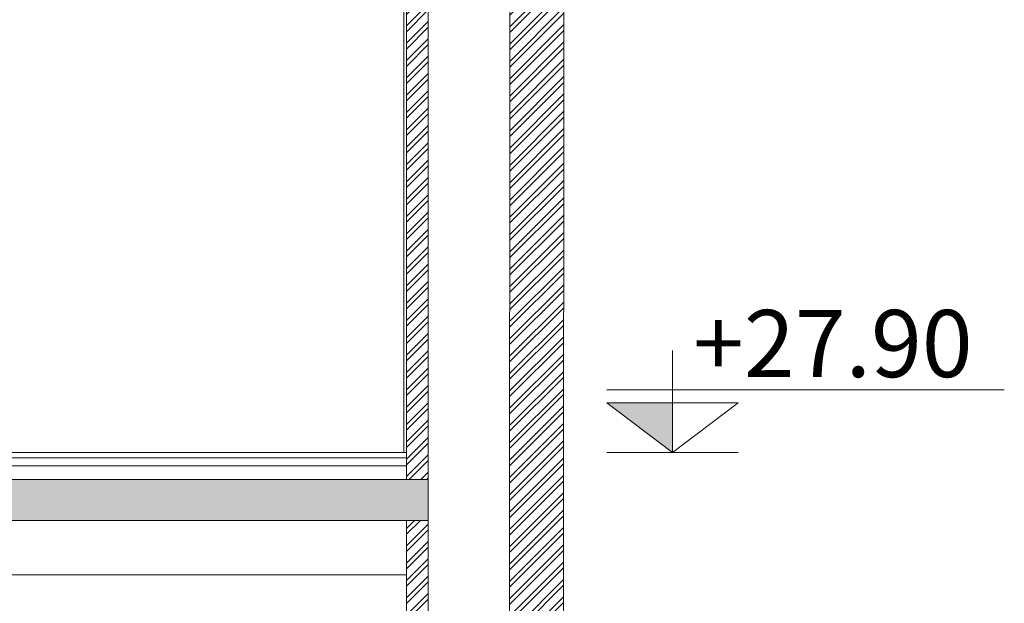
# Model space of a CAD drawing. Units: millimetres. Extents: x 3559 to 4134, y 1568 to 2027.
# Drawn here: x 3671 to 3678, y 1650 to 1655 of the extents above; entities that cross this region are included whole.
import ezdxf

# ---------------------------------------------------------------- set-up
doc = ezdxf.new("R2010")
doc.units = ezdxf.units.MM
doc.linetypes.add('DASHDOT', pattern=[1, 0.5, -0.25, 0, -0.25])
for name, color, linetype, lineweight in [('4', 4, 'Continuous', 9), ('AX', 2, 'DASHDOT', 0), ('HACH', 8, 'Continuous', 0), ('nazok kari', 221, 'Continuous', 18), ('NIVO', 8, 'Continuous', 0), ('wall', 4, 'Continuous', 9)]:
    doc.layers.add(name, color=color, linetype=linetype, lineweight=lineweight)
doc.styles.add('ROMAND', font='romand', dxfattribs={"height": 250})
pattern_1 = [(45, (3481.462085, 1256.32835), (-0.06363961, 0.06363961), []), (45, (3481.50451, 1256.32835), (-0.06363961, 0.06363961), [])]

# ---------------------------------------------------------------- blocks, each defined once
blk = doc.blocks.new('LE')
at = {"layer": 'NIVO', "color": 8}
blk.add_line((0, 0), (0, 44.03), dxfattribs=at)
at = {"layer": 'NIVO'}
for p, q in [((-28.42, 27), (143.36, 27)), ((-28.42, 0), (28.42, 0))]:
    blk.add_line(p, q, dxfattribs=at)
at = {"layer": 'NIVO', "color": 8}
blk.add_lwpolyline([(0, 0), (-28.42, 21.32), (28.42, 21.32)], close=True, dxfattribs=at)
blk.add_solid([(0, 0), (0, 21.32), (-28.42, 21.32)], dxfattribs=at)
at = {"layer": 'NIVO', "color": 1, "style": 'ROMAND'}
blk.add_attdef('%%P0.00', (8.89, 32.5), '', height=29, dxfattribs=at)

msp = doc.modelspace()

# ---------------------------------------------------------------- hatches: boundary and pattern name
at = {"layer": 'HACH'}
h = msp.add_hatch(dxfattribs=at)
h.set_pattern_fill('ANSI32', color=256, scale=0.24, style=0)
h.set_pattern_definition(pattern_1)
edge = h.paths.add_edge_path()
edge.add_arc((3675.2253, 1659.0488), 0.00125, 0, 360)
edge = h.paths.add_edge_path()
edge.add_arc((3675.2261, 1659.276), 0.00125, 0, 360)
edge = h.paths.add_edge_path()
edge.add_arc((3675.2285, 1659.4467), 0.00125, 0, 360)
edge = h.paths.add_edge_path()
edge.add_arc((3675.2285, 1659.6259), 0.00125, 0, 360)
edge = h.paths.add_edge_path()
edge.add_arc((3675.2285, 1659.8115), 0.00125, 0, 360)
edge = h.paths.add_edge_path()
edge.add_arc((3675.2285, 1660.0099), 0.00125, 0, 360)
h.paths.add_polyline_path([(3674.7744, 1615.2173), (3675.1714, 1615.2173), (3675.1894, 1660.1068), (3674.7923, 1660.1075)])
h = msp.add_hatch(dxfattribs=at)
h.set_pattern_fill('ANSI32', color=256, scale=0.24, style=0)
h.set_pattern_definition(pattern_1)
h.paths.add_polyline_path([(3674.1922, 1658.1737), (3674.0322, 1658.1737), (3674.0322, 1651.3773), (3674.1922, 1651.3773)])
h = msp.add_hatch(dxfattribs=at)
h.set_pattern_fill('AR-CONC', color=256, scale=0.02)
h.set_pattern_definition([(50, (3481.46209, 1256.32835), (0.143452037, -0.012550427), [0.015, -0.165]), (355, (3481.46209, 1256.32835), (-0.027750267, 0.150438427), [0.012, -0.132]), (100.451444, (3481.47404, 1256.3273), (0.11570177, 0.137888), [0.01274804, -0.14022842]), (46.1842, (3481.46209, 1256.36835), (0.213448266, -0.033103856), [0.0225, -0.2475]), (96.635635, (3481.47987, 1256.3656), (0.18693239, 0.19482372), [0.01912207, -0.21034275]), (351.184164, (3481.46209, 1256.36835), (0.18693239, 0.19482372), [0.018, -0.198]), (21, (3481.48209, 1256.35835), (0.11938141, -0.080523778), [0.015, -0.165]), (326, (3481.48209, 1256.35835), (0.048663066, 0.14503001), [0.012, -0.132]), (71.451445, (3481.49203, 1256.35164), (0.168044475, 0.06450623), [0.01274804, -0.14022842]), (37.5, (3481.462085, 1256.32835), (0.002431971, 0.066578771), [0, -0.1304, 0, -0.134, 0, -0.1325]), (7.5, (3481.462085, 1256.32835), (0.052613907, 0.078882342), [0, -0.0764, 0, -0.1274, 0, -0.0505]), (327.5, (3481.417485, 1256.32835), (0.106764487, -0.0045109743), [0, -0.05, 0, -0.156, 0, -0.207]), (317.5, (3481.397485, 1256.32835), (0.116637234, 0.020020996), [0, -0.065, 0, -0.1036, 0, -0.147])])
h.paths.add_polyline_path([(3662.1447, 1651.3776), (3662.1446, 1651.0776), (3674.1922, 1651.0773), (3674.1922, 1651.377)])
h = msp.add_hatch(dxfattribs=at)
h.set_pattern_fill('ANSI32', color=256, scale=0.24, style=0)
h.set_pattern_definition(pattern_1)
h.paths.add_polyline_path([(3674.1922, 1650.6773), (3674.0328, 1650.6773), (3674.0328, 1649.1773), (3674.1922, 1649.1773)])
h.paths.add_polyline_path([(3674.1922, 1651.0773), (3674.0322, 1651.0773), (3674.0322, 1650.6773), (3674.1922, 1650.6773)])
h.paths.add_polyline_path([(3674.1922, 1649.1773), (3674.0328, 1649.1773), (3674.0328, 1648.5417), (3674.1922, 1648.5417)])
h.paths.add_polyline_path([(3674.0328, 1615.2173), (3674.1922, 1615.2173), (3674.1922, 1648.5417), (3674.0328, 1648.5417)])

# ---------------------------------------------------------------- linework, layer by layer
at = {"layer": '4'}
for p, q in [((3675.1896, 1660.0787, -0.53), (3675.1734, 1615.2173, -0.53)), ((3674.7923, 1658.3783, -0.53), (3674.7747, 1615.2173, -0.53)), ((3674.1922, 1651.3773, -4.53), (3662.147, 1651.3773, -4.53)), ((3662.345, 1651.0779, -4.53), (3674.1922, 1651.0773, -4.53)), ((3674.0027, 1651.0773, -6.53), (3674.1922, 1651.0773, -6.53)), ((3669.8237, 1650.6773, -6.53), (3674.0322, 1650.6773, -6.53)), ((3674.0322, 1650.6773, -6.53), (3674.0325, 1615.2173, -5.5378))]:
    msp.add_line(p, q, dxfattribs=at)
for points, elevation in [([(3674.0122, 1651.3773), (3674.0322, 1651.3773)], -2.9369), ([(3674.0322, 1651.0773), (3674.0122, 1651.0773)], -2.9369), ([(3674.0322, 1651.0773), (3674.0322, 1650.6773)], -6.53), ([(3674.1922, 1650.6773), (3674.1922, 1651.0773)], -6.53)]:
    msp.add_lwpolyline(points, dxfattribs=dict(at, elevation=elevation))
at = {"layer": 'nazok kari', "ltscale": 0.001}
for p, q in [((3674.0122, 1651.5773, -0.53), (3674.0122, 1658.1737, -0.53)), ((3674.0322, 1651.5773, -4.53), (3662.345, 1651.5773, -4.53)), ((3674.0322, 1651.5373, -4.53), (3662.345, 1651.5373, -4.53)), ((3674.0322, 1651.4773, -4.53), (3662.345, 1651.4773, -4.53))]:
    msp.add_line(p, q, dxfattribs=at)
at = {"layer": 'wall'}
for p, q in [((3674.1926, 1615.2173, -0.53), (3674.1922, 1660.1072, -0.53)), ((3674.0322, 1651.3773, -0.53), (3674.0322, 1658.1737, -0.53))]:
    msp.add_line(p, q, dxfattribs=at)

# ---------------------------------------------------------------- block references
at = {"layer": 'AX'}
ref = msp.add_blockref('LE', (3675.9851, 1651.5773, -4.53), dxfattribs=dict(at, xscale=0.017, yscale=0.017, zscale=0.017))
ref.add_attrib('%%P0.00', '+27.90', (3676.1363, 1652.1298, -4.53), dxfattribs={"layer": 'NIVO', "color": 3, "height": 0.493, "style": 'ROMAND'})

doc.saveas('drawing.dxf')
